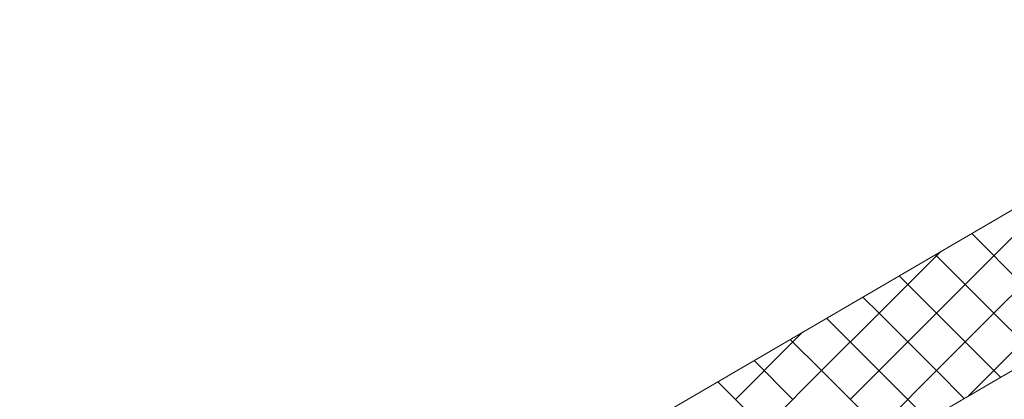
# Model space of a CAD drawing. Units: millimetres. Extents: x 21537 to 28962, y 36750 to 42000.
# Drawn here: x 23443 to 23580, y 37370 to 37423 of the extents above; entities that cross this region are included whole.
import ezdxf

# ---------------------------------------------------------------- set-up
doc = ezdxf.new("R2010")
doc.units = ezdxf.units.MM
doc.layers.add('ВИД', color=253, linetype='Continuous', lineweight=15)

msp = doc.modelspace()

# ---------------------------------------------------------------- linework, layer by layer
at = {"layer": 'ВИД'}
for p, q in [((23442.84, 37293.71, -35.36), (23998.52, 37618.28, -35.36)), ((23442.84, 37316.03, -35.36), (23630.43, 37425.61, -35.36)), ((23574.14, 37386.16, -55.19), (23582.11, 37394.14, -55.19)), ((23582.11, 37386.16, -55.19), (23575.03, 37393.24, -55.19)), ((23570.15, 37390.15, -55.19), (23570.74, 37390.74, -55.19)), ((23562.17, 37382.17, -55.19), (23570.15, 37390.15, -55.19)), ((23562.17, 37382.17, -55.19), (23570.15, 37390.15, -55.19)), ((23570.15, 37390.15, -55.19), (23569.99, 37390.3, -55.19)), ((23578.13, 37382.17, -55.19), (23570.15, 37390.15, -55.19)), ((23578.13, 37382.17, -55.19), (23570.15, 37390.15, -55.19)), ((23578.13, 37382.17, -55.19), (23586.1, 37390.15, -55.19)), ((23578.13, 37382.17, -55.19), (23586.1, 37390.15, -55.19)), ((23566.16, 37386.16, -55.19), (23564.95, 37387.36, -55.19)), ((23566.16, 37378.18, -55.19), (23574.14, 37386.16, -55.19)), ((23574.14, 37378.18, -55.19), (23566.16, 37386.16, -55.19)), ((23562.17, 37382.17, -55.19), (23559.92, 37384.42, -55.19)), ((23562.17, 37382.17, -55.19), (23559.92, 37384.42, -55.19)), ((23554.19, 37374.19, -55.19), (23562.17, 37382.17, -55.19)), ((23554.19, 37374.19, -55.19), (23562.17, 37382.17, -55.19)), ((23558.18, 37378.18, -55.19), (23554.88, 37381.48, -55.19)), ((23570.15, 37374.19, -55.19), (23562.17, 37382.17, -55.19)), ((23570.15, 37374.19, -55.19), (23562.17, 37382.17, -55.19)), ((23570.15, 37374.19, -55.19), (23578.13, 37382.17, -55.19)), ((23570.15, 37374.19, -55.19), (23578.13, 37382.17, -55.19)), ((23584.09, 37376.21, -55.19), (23578.13, 37382.17, -55.19)), ((23584.09, 37376.21, -55.19), (23578.13, 37382.17, -55.19)), ((23550.2, 37378.18, -55.19), (23551.55, 37379.53, -55.19)), ((23542.22, 37370.2, -55.19), (23550.2, 37378.18, -55.19)), ((23554.19, 37374.19, -55.19), (23549.84, 37378.53, -55.19)), ((23554.19, 37374.19, -55.19), (23549.84, 37378.53, -55.19)), ((23558.18, 37370.2, -55.19), (23566.16, 37378.18, -55.19)), ((23566.16, 37370.2, -55.19), (23558.18, 37378.18, -55.19)), ((23579.05, 37373.27, -55.19), (23574.14, 37378.18, -55.19)), ((23574.61, 37370.67, -55.19), (23582.11, 37378.18, -55.19)), ((23550.2, 37370.2, -55.19), (23544.81, 37375.59, -55.19)), ((23546.21, 37366.21, -55.19), (23554.19, 37374.19, -55.19)), ((23546.21, 37366.21, -55.19), (23554.19, 37374.19, -55.19)), ((23562.17, 37366.21, -55.19), (23554.19, 37374.19, -55.19)), ((23562.17, 37366.21, -55.19), (23554.19, 37374.19, -55.19)), ((23562.17, 37366.21, -55.19), (23570.15, 37374.19, -55.19)), ((23562.17, 37366.21, -55.19), (23570.15, 37374.19, -55.19)), ((23574.01, 37370.32, -55.19), (23570.15, 37374.19, -55.19)), ((23574.01, 37370.32, -55.19), (23570.15, 37374.19, -55.19)), ((23542.22, 37370.2, -55.19), (23539.77, 37372.65, -55.19)), ((23546.21, 37366.21, -55.19), (23539.77, 37372.65, -55.19)), ((23568.98, 37367.38, -55.19), (23566.16, 37370.2, -55.19))]:
    msp.add_line(p, q, dxfattribs=at)

doc.saveas('drawing.dxf')
